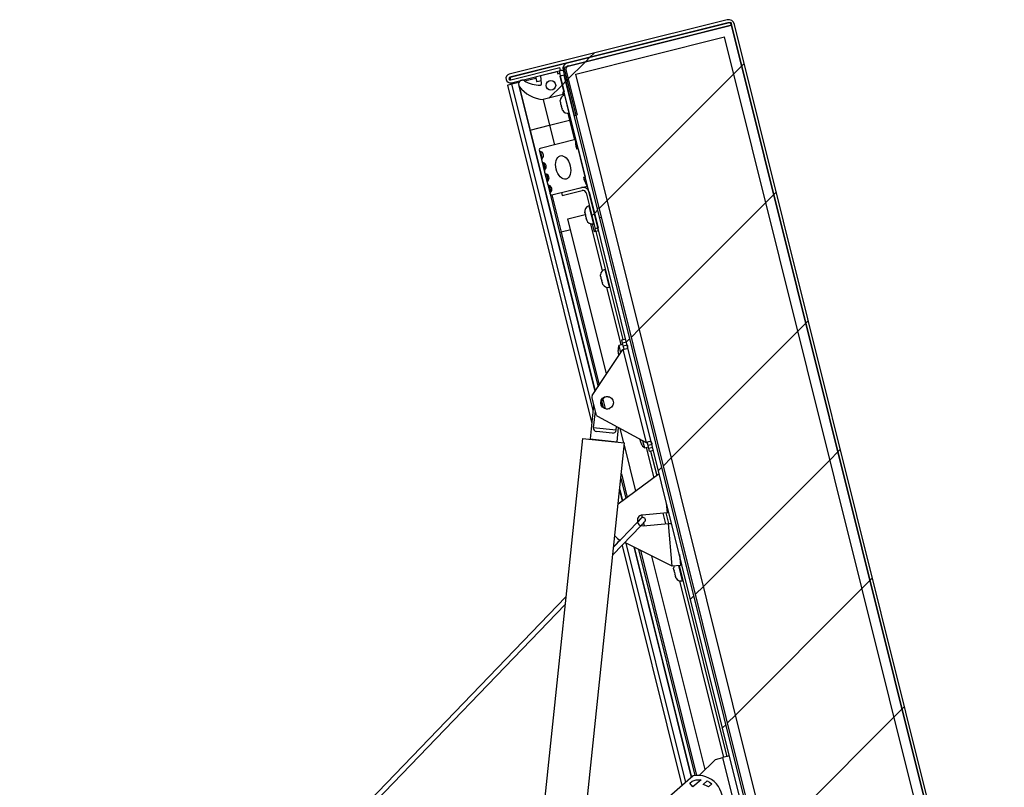
# Paper-space layout 'Top Level(2)' of a CAD drawing. Units: inches. Extents: x 0.1 to 10.8, y 0.2 to 8.4.
# Drawn here: x 3.1 to 4.2, y 2.6 to 3.4 of the extents above; entities that cross this region are included whole.
import ezdxf

# ---------------------------------------------------------------- set-up
doc = ezdxf.new("R2010")
doc.units = ezdxf.units.IN
doc.header["$MEASUREMENT"] = 0
doc.layers.add('FORMAT', color=7, linetype='Continuous')

psp = doc.layouts.new('Top Level(2)')

# ---------------------------------------------------------------- hatches: boundary and pattern name
at = {"layer": 'FORMAT', "linetype": 'Continuous', "lineweight": 18}
h = psp.add_hatch(dxfattribs=at)
h.set_pattern_fill('ANSI31', color=256, style=0)
edge = h.paths.add_edge_path(flags=0)
edge.add_line((4.16398718, 2.2010275), (3.90932042, 2.13753194))
edge.add_line((3.90932042, 2.13753194), (3.91012274, 2.13431402))
edge.add_line((3.91012274, 2.13431402), (4.1647895, 2.19780957))
edge.add_arc((4.16312865, 2.20447088), 0.00686523, 284, 374)
edge.add_line((4.16978995, 2.20613173), (3.87305082, 3.39628737))
edge.add_arc((3.86638952, 3.39462652), 0.00686523, 14, 104)
edge.add_line((3.86472867, 3.40128782), (3.6250396, 3.34152662))
edge.add_arc((3.6262188, 3.3367971), 0.00487431, 104, 284)
edge.add_line((3.627398, 3.33206757), (3.68159539, 3.3455805))
edge.add_line((3.68159539, 3.3455805), (3.68079307, 3.34879842))
edge.add_line((3.68079307, 3.34879842), (3.62659568, 3.33528549))
edge.add_arc((3.6262188, 3.3367971), 0.00155788, 104, 284, ccw=False)
edge.add_line((3.62584191, 3.3383087), (3.86553099, 3.3980699))
edge.add_arc((3.86638952, 3.39462652), 0.0035488, 14, 104, ccw=False)
edge.add_line((3.8698329, 3.39548505), (4.16657203, 2.20532941))
edge.add_arc((4.16312865, 2.20447088), 0.0035488, -76, 14, ccw=False)
h = psp.add_hatch(dxfattribs=at)
h.set_pattern_fill('ANSI31', color=256, angle=3e-322, style=0)
edge = h.paths.add_edge_path(flags=0)
edge.add_line((3.68426219, 3.34579911), (3.69665469, 3.29609554))
edge.add_line((3.69665469, 3.29609554), (3.69987261, 3.29689786))
edge.add_line((3.69987261, 3.29689786), (3.68748012, 3.34660143))
edge.add_arc((3.6909235, 3.34745996), 0.0035488, 104, 194, ccw=False)
edge.add_line((3.69006497, 3.35090334), (3.86980743, 3.39571817))
edge.add_line((3.86980743, 3.39571817), (3.86900511, 3.39893609))
edge.add_line((3.86900511, 3.39893609), (3.68926265, 3.35412126))
edge.add_arc((3.6909235, 3.34745996), 0.00686523, 104, 194)
h = psp.add_hatch(dxfattribs=at)
h.set_pattern_fill('ANSI31', color=256, style=0)
h.paths.add_polyline_path([(3.86984772, 3.39542561), (3.68538085, 3.34943285), (3.98209034, 2.15939609), (4.16655721, 2.20538885)], flags=0)
h.paths.add_polyline_path([(4.1537539, 2.21308186), (3.98978335, 2.17219941), (3.69818417, 3.34173985), (3.86215471, 3.3826223)], flags=0)
h = psp.add_hatch(dxfattribs=at)
h.set_pattern_fill('ANSI31', color=256, style=0)
h.paths.add_polyline_path([(3.98978335, 2.17219941), (4.1537539, 2.21308186), (3.86215471, 3.3826223), (3.69818417, 3.34173985)], flags=0)
h = psp.add_hatch(dxfattribs=at)
h.set_pattern_fill('ANSI34', color=256, style=0)
edge = h.paths.add_edge_path(flags=0)
edge.add_arc((3.65926055, 3.33089699), 0.00132024, -88.46228734, 4, ccw=False)
edge.add_arc((3.6584359, 3.3616164), 0.03205072, 238.4143679, 271.53771266, ccw=False)
edge.add_arc((3.63943581, 3.33071484), 0.00422476, 58.4143679, 217.04201815)
edge.add_arc((3.66557017, 3.35043856), 0.03696662, 217.04201815, 265.20439134)
edge.add_line((3.66247971, 3.31360134), (3.68425704, 3.31903105))
edge.add_line((3.68425704, 3.31903105), (3.68361826, 3.32159308))
edge.add_line((3.68361826, 3.32159308), (3.68546292, 3.32205301))
edge.add_line((3.68546292, 3.32205301), (3.68035262, 3.34254933))
edge.add_line((3.68035262, 3.34254933), (3.67850795, 3.3420894))
edge.add_line((3.67850795, 3.3420894), (3.67786916, 3.34465144))
edge.add_line((3.67786916, 3.34465144), (3.65993488, 3.34017993))
edge.add_line((3.65993488, 3.34017993), (3.66057757, 3.33098909))
edge = h.paths.add_edge_path(flags=0)
edge.add_arc((3.67084237, 3.32929293), 0.00528095, 0, 360)
h = psp.add_hatch(dxfattribs=at)
h.set_pattern_fill('ANSI31', color=256, angle=3e-322, style=0)
edge = h.paths.add_edge_path(flags=0)
edge.add_arc((3.97040179, 2.16455647), 0.00812843, 284, 374)
edge.add_line((3.97828877, 2.16652292), (3.68554968, 3.34063527))
edge.add_line((3.68554968, 3.34063527), (3.68110608, 3.33952735))
edge.add_line((3.68110608, 3.33952735), (3.97384517, 2.165415))
edge.add_arc((3.97040179, 2.16455647), 0.0035488, -76, 14, ccw=False)
edge.add_line((3.97126032, 2.16111309), (3.90741019, 2.14519347))
edge.add_line((3.90741019, 2.14519347), (3.9085181, 2.14074986))
edge.add_line((3.9085181, 2.14074986), (3.97236823, 2.15666949))
h = psp.add_hatch(dxfattribs=at)
h.set_pattern_fill('ANSI34', color=256, style=0)
edge = h.paths.add_edge_path(flags=0)
edge.add_arc((3.67150493, 3.2102777), 0.00166329, 130.49734734, 284)
edge.add_line((3.67190731, 3.20866381), (3.71064043, 3.21832107))
edge.add_line((3.71064043, 3.21832107), (3.70744305, 3.22568779))
edge.add_line((3.70744305, 3.22568779), (3.70680426, 3.22824983))
edge.add_line((3.70680426, 3.22824983), (3.70873092, 3.2287302))
edge.add_line((3.70873092, 3.2287302), (3.70106546, 3.25947468))
edge.add_line((3.70106546, 3.25947468), (3.6991388, 3.25899431))
edge.add_line((3.6991388, 3.25899431), (3.69850001, 3.26155635))
edge.add_line((3.69850001, 3.26155635), (3.69786467, 3.26956186))
edge.add_line((3.69786467, 3.26956186), (3.65913155, 3.25990461))
edge.add_arc((3.65953394, 3.25829073), 0.00166329, 104, 257.50265266)
edge.add_arc((3.65820929, 3.25231434), 0.00445814, -41.63303954, 77.50265266, ccw=False)
edge.add_arc((3.66402771, 3.2471425), 0.00332658, 138.36696046, 249.539285)
edge.add_arc((3.66130644, 3.23984891), 0.00445814, -41.539285, 69.539285, ccw=False)
edge.add_arc((3.66713332, 3.2346866), 0.00332658, 138.460715, 249.539285)
edge.add_arc((3.66441205, 3.227393), 0.00445814, -41.539285, 69.539285, ccw=False)
edge.add_arc((3.67023892, 3.22223069), 0.00332658, 138.460715, 249.63303954)
edge.add_arc((3.66752959, 3.21493265), 0.00445814, -49.50265266, 69.63303954, ccw=False)
edge = h.paths.add_edge_path(flags=0)
edge.add_ellipse((3.68440187, 3.23899213), major_axis=(-0.00319394, 0.0128102), ratio=0.6, start_angle=360, end_angle=360, ccw=False)
h = psp.add_hatch(dxfattribs=at)
h.set_pattern_fill('ANSI31', color=256, style=0)
edge = h.paths.add_edge_path(flags=0)
edge.add_line((3.70462476, 3.21682119), (3.68244775, 3.21129184))
edge.add_line((3.68244775, 3.21129184), (3.68325007, 3.20807392))
edge.add_line((3.68325007, 3.20807392), (3.70542708, 3.21360327))
edge.add_arc((3.70628561, 3.21015989), 0.0035488, 14, 104, ccw=False)
edge.add_line((3.709729, 3.21101842), (3.71956634, 3.171563))
edge.add_line((3.71956634, 3.171563), (3.72278426, 3.17236532))
edge.add_line((3.72278426, 3.17236532), (3.71294692, 3.21182074))
edge.add_arc((3.70628561, 3.21015989), 0.00686523, 14, 104)

# ---------------------------------------------------------------- linework, layer by layer
at = {"color": 7, "linetype": 'Continuous', "lineweight": 25}
for p, q in [((3.86472867, 3.40128782), (3.6250396, 3.34152662)), ((3.86553099, 3.3980699), (3.62584191, 3.3383087)), ((3.68538085, 3.34943285), (3.86984772, 3.39542561)), ((3.68926265, 3.35412126), (3.86900511, 3.39893609)), ((3.69006497, 3.35090334), (3.86980743, 3.39571817)), ((3.86900511, 3.39893609), (3.86980743, 3.39571817)), ((4.16657203, 2.20532941), (3.8698329, 3.39548505)), ((3.86984772, 3.39542561), (4.16655721, 2.20538885)), ((4.16978995, 2.20613173), (3.87305082, 3.39628737)), ((3.69818417, 3.34173985), (3.86215471, 3.3826223)), ((4.1537539, 2.21308186), (3.86215471, 3.3826223)), ((3.68739129, 3.3533468), (3.62591418, 3.33801884)), ((3.98209034, 2.15939609), (3.68538085, 3.34943285)), ((3.62659568, 3.33528549), (3.68079307, 3.34879842)), ((3.627398, 3.33206757), (3.68159539, 3.3455805)), ((3.65382288, 3.33865603), (3.65520266, 3.33312203)), ((3.65993488, 3.34017993), (3.67786916, 3.34465144)), ((3.66057757, 3.33098909), (3.65993488, 3.34017993)), ((3.67786916, 3.34465144), (3.67850795, 3.3420894)), ((3.67850795, 3.3420894), (3.68035262, 3.34254933)), ((3.68160192, 3.3397041), (3.68022214, 3.34523811)), ((3.68035262, 3.34254933), (3.68546292, 3.32205301)), ((3.68159539, 3.3455805), (3.68079307, 3.34879842)), ((3.68160192, 3.3397041), (3.68109361, 3.33957736)), ((3.68554968, 3.34063527), (3.68110608, 3.33952735)), ((3.97384517, 2.165415), (3.68110608, 3.33952735)), ((3.68223978, 3.33981002), (3.68160192, 3.3397041)), ((3.68426219, 3.34579911), (3.69665469, 3.29609554)), ((3.97828877, 2.16652292), (3.68554968, 3.34063527)), ((3.68748012, 3.34660143), (3.69987261, 3.29689786)), ((3.98978335, 2.17219941), (3.69818417, 3.34173985)), ((3.62299389, 3.32958321), (3.62772341, 3.33076241)), ((3.62299389, 3.32958321), (3.71579061, 2.95739587)), ((3.62659568, 3.33528549), (3.62591418, 3.33801884)), ((3.62772341, 3.33076241), (3.627398, 3.33206757)), ((3.62772341, 3.33076241), (3.63573967, 3.33276109)), ((3.63533655, 3.32969278), (3.64772904, 3.27998921)), ((3.63606363, 3.32816984), (3.64805609, 3.28007075)), ((3.64174072, 3.33425732), (3.65414829, 3.33735087)), ((3.66033887, 3.33440263), (3.65520266, 3.33312203)), ((3.68425704, 3.31903105), (3.66247971, 3.31360134)), ((3.68546292, 3.32205301), (3.68361826, 3.32159308)), ((3.68361826, 3.32159308), (3.68425704, 3.31903105)), ((3.68425704, 3.31903105), (3.68450845, 3.31802272)), ((3.68631859, 3.31862111), (3.68575495, 3.31848058)), ((3.66247971, 3.31360134), (3.66950638, 3.28541891)), ((3.68128241, 3.31087884), (3.68107109, 3.31251907)), ((3.68128241, 3.31087884), (3.68154887, 3.30981013)), ((3.68173494, 3.30985652), (3.68154887, 3.30981013)), ((3.68194626, 3.30821629), (3.68173494, 3.30985652)), ((3.68194626, 3.30821629), (3.68247918, 3.30607886)), ((3.68306264, 3.30453142), (3.68247918, 3.30607886)), ((3.68287657, 3.30448503), (3.68306264, 3.30453142)), ((3.68287657, 3.30448503), (3.68314303, 3.30341631)), ((3.68372649, 3.30186887), (3.68314303, 3.30341631)), ((3.6893453, 3.29862318), (3.69128372, 3.29084861)), ((3.69066084, 3.29880411), (3.69122449, 3.29894464)), ((3.69665469, 3.29609554), (3.69987261, 3.29689786)), ((3.64805609, 3.28007075), (3.66950638, 3.28541891)), ((3.66950638, 3.28541891), (3.69128372, 3.29084861)), ((3.66950638, 3.28541891), (3.6748883, 3.26383321)), ((3.69128372, 3.29084861), (3.69312838, 3.29130853)), ((3.69128372, 3.29084861), (3.69666563, 3.26926291)), ((3.64772904, 3.27998921), (3.7194067, 2.99250579)), ((3.69786467, 3.26956186), (3.65913155, 3.25990461)), ((3.69850001, 3.26155635), (3.69786467, 3.26956186)), ((3.69786467, 3.26956186), (3.70041982, 3.2593137)), ((3.65792005, 3.25788834), (3.66079994, 3.24633773)), ((3.69850001, 3.26155635), (3.6991388, 3.25899431)), ((3.70106546, 3.25947468), (3.6991388, 3.25899431)), ((3.70106546, 3.25947468), (3.70873092, 3.2287302)), ((3.66079994, 3.24633773), (3.66390555, 3.23388183)), ((3.66390555, 3.23388183), (3.66701115, 3.22142592)), ((3.66701115, 3.22142592), (3.66989104, 3.20987531)), ((3.70680426, 3.22824983), (3.70873092, 3.2287302)), ((3.70680426, 3.22824983), (3.70744305, 3.22568779)), ((3.71064043, 3.21832107), (3.70744305, 3.22568779)), ((3.66989104, 3.20987531), (3.68051404, 3.16726879)), ((3.67190731, 3.20866381), (3.71064043, 3.21832107)), ((3.67190731, 3.20866381), (3.68212793, 3.16767118)), ((3.68244775, 3.21129184), (3.70462476, 3.21682119)), ((3.68244775, 3.21129184), (3.68325007, 3.20807392)), ((3.68325007, 3.20807392), (3.70542708, 3.21360327)), ((3.709729, 3.21101842), (3.71956634, 3.171563)), ((3.71064043, 3.21832107), (3.71158798, 3.21452065)), ((3.71294692, 3.21182074), (3.72278426, 3.17236532)), ((3.68963412, 3.18246889), (3.70869569, 3.18722148)), ((3.70844831, 3.18821367), (3.70817622, 3.19009767)), ((3.7082166, 3.18914301), (3.70824112, 3.18904468)), ((3.7084094, 3.18836973), (3.70824112, 3.18904468)), ((3.70844831, 3.18821367), (3.70889446, 3.18642428)), ((3.71328066, 3.19677348), (3.71271701, 3.19663294)), ((3.72402371, 3.19444481), (3.72211755, 3.19396956)), ((3.73219253, 3.01177643), (3.68963412, 3.18246889)), ((3.70928772, 3.18563966), (3.70889446, 3.18642428)), ((3.70935262, 3.18458667), (3.70982812, 3.18267954)), ((3.71047236, 3.18088833), (3.70982812, 3.18267954)), ((3.70982812, 3.18267954), (3.70990126, 3.18238622)), ((3.70994017, 3.18223017), (3.7100791, 3.18167295)), ((3.7100791, 3.18167295), (3.71013297, 3.18145689)), ((3.7100791, 3.18167295), (3.71047236, 3.18088833)), ((3.7187014, 3.16794572), (3.71649777, 3.17678401)), ((3.7176229, 3.17695648), (3.71818655, 3.17709701)), ((3.72467271, 3.1837214), (3.72657886, 3.18419665)), ((3.68051404, 3.16726879), (3.72280887, 2.9976335)), ((3.72036482, 3.16836045), (3.7187014, 3.16794572)), ((3.72278426, 3.17236532), (3.71956634, 3.171563)), ((3.72036482, 3.16836045), (3.71956634, 3.171563)), ((3.72358274, 3.16916277), (3.72036482, 3.16836045)), ((3.72036482, 3.16836045), (3.74995707, 3.04967242)), ((3.72213862, 3.17220435), (3.72293711, 3.1690018)), ((3.73068764, 3.12695789), (3.73012399, 3.12681736)), ((3.72565146, 3.11921563), (3.72544014, 3.12085585)), ((3.72565146, 3.11921563), (3.72591792, 3.11814691)), ((3.72610399, 3.1181933), (3.72591792, 3.11814691)), ((3.7263153, 3.11655308), (3.72610399, 3.1181933)), ((3.7263153, 3.11655308), (3.72684822, 3.11441565)), ((3.72743168, 3.1128682), (3.72684822, 3.11441565)), ((3.72724561, 3.11282181), (3.72743168, 3.1128682)), ((3.72724561, 3.11282181), (3.72751207, 3.1117531)), ((3.72809553, 3.11020565), (3.72751207, 3.1117531)), ((3.73502988, 3.10714089), (3.73559353, 3.10728143)), ((3.74887077, 3.04940158), (3.75317499, 3.05047474)), ((3.74979062, 3.04571224), (3.74887077, 3.04940158)), ((3.75409485, 3.0467854), (3.74979062, 3.04571224)), ((3.71645618, 2.98805879), (3.7501449, 3.03883402)), ((3.7451062, 3.03496318), (3.74477168, 3.03770785)), ((3.74543553, 3.0350453), (3.7451062, 3.03496318)), ((3.74577005, 3.03230063), (3.74543553, 3.0350453)), ((3.75014834, 3.0442775), (3.74563915, 3.04315323)), ((3.74563915, 3.04315323), (3.74765261, 3.03507768)), ((3.75050606, 3.04284275), (3.74979062, 3.04571224)), ((3.7501449, 3.03883402), (3.7543382, 3.03987953)), ((3.7501449, 3.03883402), (3.77569643, 2.93635243)), ((3.75050606, 3.04284275), (3.75481029, 3.04391592)), ((3.75142592, 3.03915342), (3.75050606, 3.04284275)), ((3.71593517, 2.98503679), (3.72023476, 2.96779207)), ((3.72673901, 2.98187057), (3.72835518, 2.97538846)), ((3.73392731, 2.98674414), (3.73565427, 2.98632706)), ((3.71787715, 2.97724794), (3.71398904, 2.94025501)), ((3.71948112, 2.97081478), (3.71756906, 2.95262282)), ((3.72211353, 2.9653684), (3.77569643, 2.93635243)), ((3.74283387, 2.94996738), (3.71756906, 2.95262282)), ((3.7385931, 2.94680061), (3.72105875, 2.94864354)), ((3.74283387, 2.94996738), (3.74324961, 2.95392289)), ((3.74376425, 2.93712551), (3.74540694, 2.95275466)), ((3.75110333, 2.93592934), (3.74714266, 2.95181474)), ((3.70567398, 2.94070415), (3.65249499, 2.43473983)), ((3.70567398, 2.94070415), (3.75199098, 2.93583604)), ((3.71398904, 2.94025501), (3.74376425, 2.93712551)), ((3.71963309, 2.93966179), (3.71958893, 2.93924163)), ((3.73807603, 2.93729856), (3.73812019, 2.93771872)), ((3.76975961, 2.93748676), (3.76876642, 2.9400672)), ((3.76943027, 2.93740465), (3.76975961, 2.93748676)), ((3.77042345, 2.93482421), (3.76943027, 2.93740465)), ((3.77173238, 2.93849903), (3.77374584, 2.93042348)), ((3.77988973, 2.93739794), (3.77569643, 2.93635243)), ((3.70471634, 2.48604789), (3.75199098, 2.93583604)), ((3.76432916, 2.88288345), (3.75173465, 2.93339724)), ((3.77374584, 2.93042348), (3.77825503, 2.93154774)), ((3.77726947, 2.93550061), (3.77569643, 2.93635243)), ((3.77789731, 2.93298249), (3.77726947, 2.93550061)), ((3.78220153, 2.93405565), (3.77789731, 2.93298249)), ((3.77861275, 2.930113), (3.77789731, 2.93298249)), ((3.77861275, 2.930113), (3.78291698, 2.93118617)), ((3.7795326, 2.92642366), (3.77861275, 2.930113)), ((3.78383683, 2.92749683), (3.7795326, 2.92642366)), ((3.78061891, 2.92669451), (3.78730361, 2.89988365)), ((3.7901892, 2.90201887), (3.74491559, 2.86851816)), ((3.74790632, 2.89697312), (3.75343008, 2.87481855)), ((3.74651831, 2.88376707), (3.74947847, 2.87189452)), ((3.77159287, 2.85375028), (3.77091825, 2.85645604)), ((3.79917829, 2.85895217), (3.77144309, 2.85652565)), ((3.79754461, 2.85880924), (3.8004524, 2.84714673)), ((3.8008896, 2.85910189), (3.79917829, 2.85895217)), ((3.73904239, 2.8126384), (3.76976118, 2.84452391)), ((3.76595805, 2.84818788), (3.73994036, 2.82118201)), ((3.76976207, 2.84452662), (3.76976118, 2.84452391)), ((3.77247776, 2.84469926), (3.80021297, 2.84712578)), ((3.77382026, 2.84481671), (3.77302505, 2.84800614)), ((3.80021297, 2.84712578), (3.8037974, 2.84743937)), ((3.80429828, 2.80043047), (3.80021297, 2.84712578)), ((3.74544647, 2.82749027), (3.7454086, 2.82745187)), ((3.74924285, 2.82322628), (3.8151597, 2.55884826)), ((3.80429828, 2.80043047), (3.75227156, 2.82637003)), ((3.76204379, 2.82149778), (3.82531095, 2.56774705)), ((3.76738889, 2.81883281), (3.82943505, 2.56997927)), ((3.84070212, 2.57656821), (3.78213142, 2.81148245)), ((3.81234531, 2.81315556), (3.81338903, 2.8012258)), ((3.81338903, 2.8012258), (3.80429828, 2.80043047)), ((3.80613878, 2.79639861), (3.80592746, 2.79803883)), ((3.81193352, 2.80109846), (3.86438408, 2.59073074)), ((3.80613878, 2.79639861), (3.80640524, 2.79532989)), ((3.80659131, 2.79537628), (3.80640524, 2.79532989)), ((3.80680263, 2.79373606), (3.80659131, 2.79537628)), ((3.80680263, 2.79373606), (3.80733555, 2.79159863)), ((3.80791901, 2.79005118), (3.80733555, 2.79159863)), ((3.80773294, 2.79000479), (3.80791901, 2.79005118)), ((3.80773294, 2.79000479), (3.8079994, 2.78893608)), ((3.80858286, 2.78738863), (3.8079994, 2.78893608)), ((3.81551721, 2.78432387), (3.81608086, 2.78446441)), ((3.68737727, 2.76662253), (3.08609724, 2.14250536)), ((3.09343026, 2.14250536), (3.6864793, 2.75807891)), ((3.86760201, 2.59153306), (3.86025203, 2.5897005)), ((3.83399636, 2.57009253), (3.85222977, 2.58770033)), ((3.85222977, 2.58770033), (3.86025203, 2.5897005)), ((3.8781381, 2.51796339), (3.86025203, 2.5897005)), ((3.82755101, 2.56971074), (3.7981189, 2.54390994)), ((3.82364597, 2.5615493), (3.82630738, 2.56388235)), ((3.82720937, 2.55748437), (3.82364597, 2.5615493)), ((3.83622982, 2.56539187), (3.82720937, 2.55748437)), ((3.83843224, 2.56013388), (3.84286172, 2.56401685)), ((3.8481586, 2.56091854), (3.84433481, 2.55756654))]:
    psp.add_line(p, q, dxfattribs=at)
at = {"color": 8, "linetype": 'Continuous', "lineweight": 25}
for p, q in [((3.86633331, 3.39485198), (3.86640434, 3.39456708)), ((3.7172803, 2.97156934), (3.62772341, 3.33076241)), ((3.68575495, 3.31848058), (3.69066084, 3.29880411)), ((3.64772904, 3.27998921), (3.64805609, 3.28007075)), ((3.64805609, 3.28007075), (3.7196592, 2.99288635)), ((3.65917401, 3.25666685), (3.66113787, 3.24879022)), ((3.66286485, 3.24402579), (3.66464337, 3.23689256)), ((3.66597046, 3.23156988), (3.66774897, 3.22443666)), ((3.66908117, 3.21911208), (3.67086167, 3.21197086)), ((3.71271701, 3.19663294), (3.7176229, 3.17695648)), ((3.71455944, 3.1769754), (3.72742799, 3.12536244)), ((3.68212793, 3.16767118), (3.68051404, 3.16726879)), ((3.69266836, 3.1702992), (3.68212793, 3.16767118)), ((3.68212793, 3.16767118), (3.72405486, 2.99951143)), ((3.73012399, 3.12681736), (3.73502988, 3.10714089)), ((3.73196642, 3.10715981), (3.74779127, 3.04368981)), ((3.72788426, 2.98415254), (3.7304377, 2.97391127)), ((3.73949761, 2.93757395), (3.73960637, 2.93713772)), ((3.77589795, 2.93096006), (3.78421584, 2.89759882)), ((3.74841466, 2.90180961), (3.75487729, 2.87588943)), ((3.74662132, 2.88474717), (3.74977174, 2.87211153)), ((3.79917829, 2.85895217), (3.798233, 2.86975696)), ((3.79396525, 2.85849609), (3.79687304, 2.84683357)), ((3.81928219, 2.56246212), (3.75365447, 2.82568054)), ((3.76244048, 2.82129999), (3.82559602, 2.56799695)), ((3.76934644, 2.81785681), (3.83111983, 2.5700973)), ((3.81134761, 2.8010472), (3.81551721, 2.78432387)), ((3.81245374, 2.78434279), (3.8609407, 2.58987221))]:
    psp.add_line(p, q, dxfattribs=at)
at = {"color": 7, "linetype": 'Continuous', "lineweight": 25, "flags": 128}
for points in [[(3.70817622, 3.19009767), (3.7081947, 3.18926117), (3.70824112, 3.18904468)], [(3.70935262, 3.18458667), (3.70930621, 3.18480316), (3.70928772, 3.18563966)], [(3.75481029, 3.04391592), (3.7551098, 3.0426984), (3.75532502, 3.04160491), (3.75532205, 3.04075235), (3.75502657, 3.04021147), (3.75445205, 3.03991051), (3.7543382, 3.03987953)], [(3.77988973, 2.93739794), (3.78062108, 2.93743595), (3.78118244, 2.93707197), (3.78155277, 2.93638576), (3.7818508, 2.9354349), (3.78214954, 2.93426416), (3.78220153, 2.93405565)], [(3.76910861, 2.8519343), (3.76810258, 2.8509489), (3.76630979, 2.84917215)], [(3.76976118, 2.84452391), (3.7704254, 2.84521653), (3.77165069, 2.84651195), (3.77272991, 2.84767741), (3.77358328, 2.84862793), (3.77418652, 2.84934519), (3.77450672, 2.84980499), (3.77466403, 2.85011034), (3.77483804, 2.85065075), (3.77488886, 2.85137169), (3.77469217, 2.85221339), (3.77417675, 2.85301094), (3.77333989, 2.8536097), (3.77257266, 2.85382567), (3.77191249, 2.85382486), (3.77137434, 2.85369928), (3.77098635, 2.85353072), (3.77074824, 2.85338997), (3.77056395, 2.85326025), (3.77031735, 2.853062), (3.76970682, 2.85250895), (3.76910861, 2.8519343)], [(3.77019271, 2.844946), (3.77042413, 2.84487893), (3.77247776, 2.84469926)], [(3.74692969, 2.82909093), (3.74632608, 2.8284437), (3.74540823, 2.82745147)], [(3.82630738, 2.56388235), (3.83079567, 2.5654196), (3.83622982, 2.56539187)], [(3.84433481, 2.55756654), (3.84160198, 2.5591366), (3.83843224, 2.56013388)], [(3.84286172, 2.56401685), (3.84564157, 2.56266627), (3.8481586, 2.56091854)]]:
    psp.add_lwpolyline(points, dxfattribs=at)
at = {"color": 8, "linetype": 'Continuous', "lineweight": 25, "flags": 128}
for points in [[(3.76869342, 2.85115469), (3.76870121, 2.85119028), (3.76904947, 2.85187299)], [(3.74627122, 2.82775333), (3.74600146, 2.82774064), (3.74544647, 2.82749027)]]:
    psp.add_lwpolyline(points, dxfattribs=at)
at = {"color": 7, "linetype": 'Continuous', "lineweight": 25}
for centre, radius in [((3.67084237, 3.32929293), 0.00528095), ((3.73263735, 2.98004275), 0.00697085)]:
    psp.add_circle(centre, radius, dxfattribs=at)
for centre, radius, start, end in [((3.86638952, 3.39462652), 0.00686523, 14, 104), ((3.86638952, 3.39462652), 0.0035488, 14, 104), ((3.6909235, 3.34745996), 0.00686523, 104, 194), ((3.6909235, 3.34745996), 0.0035488, 104, 194), ((3.6262188, 3.3367971), 0.00487431, 104, 284), ((3.6825831, 3.33576881), 0.00975919, 79.44387469, 104), ((3.6262188, 3.3367971), 0.00155788, 104, 284), ((3.63943581, 3.33071484), 0.00422476, 58.4143679, 217.04201815), ((3.66557017, 3.35043856), 0.03696662, 217.04201815, 265.20439134), ((3.6584359, 3.3616164), 0.03205072, 238.4143679, 271.53771266), ((3.65926055, 3.33089699), 0.00132024, 271.53771266, 4), ((3.68724971, 3.3124854), 0.00617871, 104, 179.76903474), ((3.68916608, 3.30479928), 0.00617871, 208.0601548, 284), ((3.65953394, 3.25829073), 0.00166329, 104, 257.50265266), ((3.65820929, 3.25231434), 0.00445814, 318.36696046, 77.50265266), ((3.66402771, 3.2471425), 0.00332658, 138.36696046, 249.539285), ((3.66130644, 3.23984891), 0.00445814, 318.460715, 69.539285), ((3.66713332, 3.2346866), 0.00332658, 138.460715, 249.539285), ((3.66441205, 3.227393), 0.00445814, 318.460715, 69.539285), ((3.67023892, 3.22223069), 0.00332658, 138.460715, 249.63303954), ((3.66752959, 3.21493265), 0.00445814, 310.49734734, 69.63303954), ((3.67150493, 3.2102777), 0.00166329, 130.49734734, 284), ((3.70628561, 3.21015989), 0.00686523, 14, 104), ((3.70628561, 3.21015989), 0.0035488, 14, 104), ((3.71421177, 3.19063777), 0.00617871, 104, 194), ((3.71612814, 3.18295165), 0.00617871, 194, 284), ((3.73161876, 3.12082218), 0.00617871, 104, 179.76903474), ((3.73353512, 3.11313606), 0.00617871, 208.0601548, 284), ((3.76011771, 3.03805495), 0.01534995, 160.60151153, 181.59253496), ((3.71962451, 2.98595665), 0.00380228, 146.43622979, 194), ((3.73322317, 2.98004472), 0.00673633, 84, 291.54083408), ((3.7239241, 2.96871193), 0.00380228, 194, 241.56377021), ((3.72111319, 2.95221109), 0.00356796, 173.37354807, 269.12571209), ((3.73924464, 2.95035099), 0.00360967, 259.60120892, 353.89953092), ((3.78413615, 2.94172226), 0.01534995, 206.48301448, 227.39848847), ((3.69959122, 2.91346383), 0.0930887, 315.47477818, 319.18247118), ((3.77196043, 2.85061246), 0.00593578, 95, 199.0396192), ((3.75844111, 2.84942967), 0.02339567, 222.68193853, 242.20630791), ((3.15365716, 3.37314996), 0.80495725, 316.75238174, 317.31850102), ((3.81210608, 2.79800517), 0.00617871, 154.92273346, 179.76903474), ((3.81402244, 2.79031905), 0.00617871, 208.0601548, 284), ((3.83242559, 2.54270296), 0.02744415, 41.23830197, 100.23105131), ((3.83243032, 2.54270381), 0.02744003, 342.24102318, 41.24349612)]:
    psp.add_arc(centre, radius, start, end, dxfattribs=at)
at = {"color": 8, "linetype": 'Continuous', "lineweight": 25}
psp.add_arc((3.78735061, 2.86658696), 0.02821642, 220.69780217, 231.43691559, dxfattribs=at)
at = {"color": 7, "linetype": 'Continuous', "lineweight": 25}
psp.add_ellipse((3.68440187, 3.23899213), major_axis=(-0.00319394, 0.0128102), ratio=0.6, dxfattribs=at)

doc.saveas('drawing.dxf')
